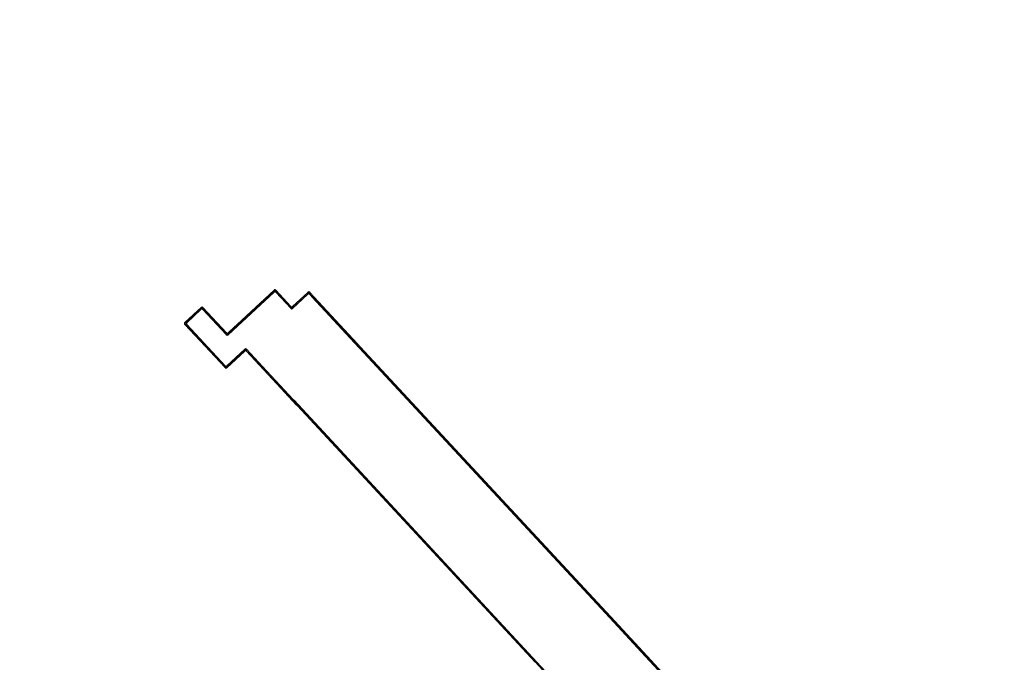
# Model space of a CAD drawing. Extents: x -98384 to -1083, y -577 to 41473.
# Drawn here: x -71081 to -70281, y 6006 to 6528 of the extents above; entities that cross this region are included whole.
import ezdxf

# ---------------------------------------------------------------- set-up
doc = ezdxf.new("R2010")
doc.units = 0
doc.header["$LTSCALE"] = 500
doc.header["$MEASUREMENT"] = 0
doc.layers.add('ARCHITETTONICO', color=255, linetype='CONTINUOUS')

msp = doc.modelspace()

# ---------------------------------------------------------------- hatches: boundary and pattern name
at = {"layer": 'ARCHITETTONICO'}
h = msp.add_hatch(dxfattribs=at)
h.set_pattern_fill('BRICK', color=256, scale=300, style=0)
h.set_pattern_definition([(0, (-85139.36, -66980.106), (0, 75), []), (90, (-85139.36, -66980.1), (-150, 9e-15), [75, -75]), (90, (-85064.36, -66980.1), (-150, 9e-15), [-75, 75])])
h.paths.add_polyline_path([(-72289.357, 7369.894), (-72289.357, 7249.894), (-70259.357, 7249.894), (-70259.357, 5803.033), (-70258.817, 5803.033), (-70258.817, 5785.95), (-70259.357, 5785.95), (-70259.357, 5759.399, -0.1902761), (-70258.817, 5758.033), (-70258.817, 5749.894), (-70139.357, 5749.894), (-70139.357, 7369.894)])

# ---------------------------------------------------------------- linework, layer by layer
for p, q in [((-70874.525, 6308.033, 1), (-70911.915, 6273.348, 1)), ((-70874.491, 6307.996, 1), (-70911.881, 6273.312, 1)), ((-70874.457, 6307.959, 1), (-70911.847, 6273.275, 1)), ((-70875.025, 6307.502, 1), (-70872.583, 6307.41, 1)), ((-70874.457, 6307.959, 1), (-70874.525, 6308.033, 1)), ((-70874.525, 6308.033, 1), (-70874.457, 6307.959, 1)), ((-70873.115, 6307.909, 1), (-70873.041, 6307.977, 1)), ((-70873.041, 6307.977, 1), (-70873.115, 6307.909, 1)), ((-70860.873, 6294.712, 1), (-70873.115, 6307.909, 1)), ((-70860.837, 6294.746, 1), (-70873.078, 6307.943, 1)), ((-70860.8, 6294.78, 1), (-70873.041, 6307.977, 1)), ((-70874.578, 6306.619, 1), (-70911.968, 6271.935, 1)), ((-70911.934, 6271.899, 1), (-70874.544, 6306.583, 1)), ((-70874.51, 6306.546, 1), (-70911.9, 6271.862, 1)), ((-70881.839, 6299.815, 1), (-70883.254, 6299.868, 1)), ((-70881.607, 6301.395, 1), (-70880.192, 6301.342, 1)), ((-70878.549, 6302.866, 1), (-70879.964, 6302.919, 1)), ((-70878.318, 6304.447, 1), (-70876.902, 6304.394, 1)), ((-70875.256, 6305.921, 1), (-70876.671, 6305.974, 1)), ((-70874.51, 6306.546, 1), (-70874.578, 6306.619, 1)), ((-70874.578, 6306.619, 1), (-70874.51, 6306.546, 1)), ((-70873.168, 6306.496, 1), (-70873.095, 6306.564, 1)), ((-70873.095, 6306.564, 1), (-70873.168, 6306.496, 1)), ((-70860.926, 6293.299, 1), (-70873.168, 6306.496, 1)), ((-70873.131, 6306.53, 1), (-70860.89, 6293.333, 1)), ((-70860.853, 6293.367, 1), (-70873.095, 6306.564, 1)), ((-70871.055, 6305.764, 1), (-70872.467, 6305.817, 1)), ((-70870.94, 6304.17, 1), (-70869.528, 6304.117, 1)), ((-70868, 6302.47, 1), (-70869.412, 6302.523, 1)), ((-70867.888, 6300.88, 1), (-70866.476, 6300.827, 1)), ((-70847.047, 6304.878, 1), (-70859.511, 6293.317, 1)), ((-70859.477, 6293.28, 1), (-70847.013, 6304.842, 1)), ((-70846.994, 6306.291, 1), (-70859.457, 6294.73, 1)), ((-70846.979, 6304.805, 1), (-70859.443, 6293.244, 1)), ((-70846.96, 6306.255, 1), (-70859.423, 6294.693, 1)), ((-70846.926, 6306.218, 1), (-70859.389, 6294.657, 1)), ((-70853.342, 6300.334, 1), (-70851.927, 6300.281, 1)), ((-70850.284, 6301.805, 1), (-70851.699, 6301.858, 1)), ((-70850.053, 6303.386, 1), (-70848.637, 6303.333, 1)), ((-70846.987, 6304.86, 1), (-70848.406, 6304.913, 1)), ((-70846.979, 6304.805, 1), (-70847.047, 6304.878, 1)), ((-70847.047, 6304.878, 1), (-70846.979, 6304.805, 1)), ((-70846.994, 6306.291, 1), (-70846.926, 6306.218, 1)), ((-70846.926, 6306.218, 1), (-70846.994, 6306.291, 1)), ((-70846.679, 6306.438, 1), (-70845.813, 6306.405, 1)), ((-70845.563, 6304.822, 1), (-70845.637, 6304.754, 1)), ((-70845.637, 6304.754, 1), (-70845.563, 6304.822, 1)), ((-70844.205, 6304.756, 1), (-70845.621, 6304.809, 1)), ((-70845.6, 6304.788, 1), (-70807.72, 6263.953, 1)), ((-70845.51, 6306.236, 1), (-70845.584, 6306.168, 1)), ((-70845.584, 6306.168, 1), (-70845.51, 6306.236, 1)), ((-70806.987, 6264.633, 1), (-70845.547, 6306.202, 1)), ((-70844.093, 6303.162, 1), (-70842.678, 6303.109, 1)), ((-70805.578, 6261.571, 1), (-70843.528, 6302.481, 1)), ((-70804.845, 6262.251, 1), (-70843.475, 6303.894, 1)), ((-70805.505, 6261.639, 1), (-70843.455, 6302.549, 1)), ((-70804.771, 6262.319, 1), (-70843.401, 6303.962, 1)), ((-70933.784, 6293.982, 1), (-70946.981, 6281.741, 1)), ((-70933.75, 6293.946, 1), (-70946.947, 6281.704, 1)), ((-70933.716, 6293.909, 1), (-70946.913, 6281.668, 1)), ((-70933.837, 6292.569, 1), (-70945.567, 6281.688, 1)), ((-70945.533, 6281.651, 1), (-70933.803, 6292.533, 1)), ((-70933.769, 6292.496, 1), (-70945.499, 6281.615, 1)), ((-70934.112, 6292.245, 1), (-70935.524, 6292.298, 1)), ((-70933.878, 6293.825, 1), (-70932.214, 6293.763, 1)), ((-70933.837, 6292.569, 1), (-70933.769, 6292.496, 1)), ((-70933.769, 6292.496, 1), (-70933.837, 6292.569, 1)), ((-70933.784, 6293.982, 1), (-70933.716, 6293.909, 1)), ((-70933.716, 6293.909, 1), (-70933.784, 6293.982, 1)), ((-70932.427, 6292.446, 1), (-70932.353, 6292.514, 1)), ((-70932.353, 6292.514, 1), (-70932.427, 6292.446, 1)), ((-70913.384, 6271.918, 1), (-70932.427, 6292.446, 1)), ((-70932.39, 6292.48, 1), (-70913.348, 6271.952, 1)), ((-70932.373, 6293.859, 1), (-70932.3, 6293.927, 1)), ((-70932.3, 6293.927, 1), (-70932.373, 6293.859, 1)), ((-70913.331, 6273.331, 1), (-70932.373, 6293.859, 1)), ((-70913.311, 6271.986, 1), (-70932.353, 6292.514, 1)), ((-70913.295, 6273.365, 1), (-70932.337, 6293.893, 1)), ((-70913.258, 6273.399, 1), (-70932.3, 6293.927, 1)), ((-70930.686, 6292.116, 1), (-70932.102, 6292.169, 1)), ((-70891.483, 6292.234, 1), (-70890.068, 6292.18, 1)), ((-70888.421, 6293.708, 1), (-70889.837, 6293.761, 1)), ((-70888.194, 6295.285, 1), (-70886.778, 6295.232, 1)), ((-70885.132, 6296.76, 1), (-70886.547, 6296.813, 1)), ((-70884.901, 6298.34, 1), (-70883.485, 6298.287, 1)), ((-70864.949, 6299.181, 1), (-70866.361, 6299.234, 1)), ((-70864.833, 6297.587, 1), (-70863.421, 6297.534, 1)), ((-70861.894, 6295.887, 1), (-70863.306, 6295.94, 1)), ((-70861.778, 6294.294, 1), (-70858.513, 6294.171, 1)), ((-70860.926, 6293.299, 1), (-70860.853, 6293.367, 1)), ((-70860.926, 6293.299, 1), (-70860.853, 6293.367, 1)), ((-70860.873, 6294.712, 1), (-70860.8, 6294.78, 1)), ((-70860.873, 6294.712, 1), (-70860.8, 6294.78, 1)), ((-70859.443, 6293.244, 1), (-70859.511, 6293.317, 1)), ((-70859.443, 6293.244, 1), (-70859.511, 6293.317, 1)), ((-70859.389, 6294.657, 1), (-70859.457, 6294.73, 1)), ((-70859.389, 6294.657, 1), (-70859.457, 6294.73, 1)), ((-70856.867, 6295.698, 1), (-70858.282, 6295.752, 1)), ((-70856.635, 6297.279, 1), (-70855.22, 6297.226, 1)), ((-70853.573, 6298.753, 1), (-70854.989, 6298.807, 1)), ((-70839.042, 6299.189, 1), (-70840.457, 6299.242, 1)), ((-70838.933, 6297.599, 1), (-70837.518, 6297.546, 1)), ((-70835.99, 6295.899, 1), (-70837.406, 6295.952, 1)), ((-70835.878, 6294.306, 1), (-70834.463, 6294.253, 1)), ((-70832.935, 6292.606, 1), (-70834.351, 6292.659, 1)), ((-70943.754, 6284.664, 1), (-70942.342, 6284.611, 1)), ((-70940.695, 6286.138, 1), (-70942.107, 6286.191, 1)), ((-70940.461, 6287.719, 1), (-70939.049, 6287.666, 1)), ((-70937.406, 6289.19, 1), (-70938.818, 6289.243, 1)), ((-70937.171, 6290.77, 1), (-70935.759, 6290.717, 1)), ((-70930.574, 6290.523, 1), (-70929.159, 6290.469, 1)), ((-70927.631, 6288.823, 1), (-70929.047, 6288.876, 1)), ((-70927.523, 6287.233, 1), (-70926.107, 6287.18, 1)), ((-70924.58, 6285.533, 1), (-70925.995, 6285.586, 1)), ((-70924.468, 6283.94, 1), (-70923.052, 6283.886, 1)), ((-70898.297, 6284.546, 1), (-70899.713, 6284.599, 1)), ((-70898.066, 6286.127, 1), (-70896.651, 6286.074, 1)), ((-70895.008, 6287.598, 1), (-70896.423, 6287.651, 1)), ((-70894.777, 6289.179, 1), (-70893.361, 6289.125, 1)), ((-70891.715, 6290.653, 1), (-70893.13, 6290.706, 1)), ((-70832.823, 6291.012, 1), (-70831.408, 6290.959, 1)), ((-70829.884, 6289.316, 1), (-70831.299, 6289.369, 1)), ((-70829.772, 6287.723, 1), (-70828.356, 6287.669, 1)), ((-70826.829, 6286.023, 1), (-70828.244, 6286.076, 1)), ((-70826.717, 6284.429, 1), (-70825.301, 6284.376, 1)), ((-70947.036, 6281.608, 1), (-70945.621, 6281.555, 1)), ((-70946.963, 6280.325, 1), (-70947.036, 6280.257, 1)), ((-70947.036, 6280.257, 1), (-70946.963, 6280.325, 1)), ((-70947.036, 6280.257, 1), (-70914.392, 6245.067, 1)), ((-70947, 6280.291, 1), (-70914.356, 6245.101, 1)), ((-70946.981, 6281.741, 1), (-70946.913, 6281.668, 1)), ((-70946.913, 6281.668, 1), (-70946.981, 6281.741, 1)), ((-70946.963, 6280.325, 1), (-70914.319, 6245.135, 1)), ((-70945.327, 6279.958, 1), (-70946.739, 6280.011, 1)), ((-70945.55, 6280.272, 1), (-70945.623, 6280.204, 1)), ((-70945.623, 6280.204, 1), (-70945.55, 6280.272, 1)), ((-70945.623, 6280.204, 1), (-70914.339, 6246.48, 1)), ((-70914.303, 6246.514, 1), (-70945.586, 6280.238, 1)), ((-70945.567, 6281.688, 1), (-70945.499, 6281.615, 1)), ((-70945.499, 6281.615, 1), (-70945.567, 6281.688, 1)), ((-70945.55, 6280.272, 1), (-70914.266, 6246.548, 1)), ((-70943.989, 6283.083, 1), (-70945.4, 6283.136, 1)), ((-70945.211, 6278.364, 1), (-70943.799, 6278.311, 1)), ((-70942.272, 6276.665, 1), (-70943.684, 6276.718, 1)), ((-70921.525, 6282.24, 1), (-70922.94, 6282.293, 1)), ((-70921.413, 6280.646, 1), (-70919.997, 6280.593, 1)), ((-70918.473, 6278.95, 1), (-70919.889, 6279.003, 1)), ((-70918.361, 6277.356, 1), (-70916.946, 6277.303, 1)), ((-70915.418, 6275.657, 1), (-70916.834, 6275.71, 1)), ((-70908.173, 6275.385, 1), (-70909.589, 6275.438, 1)), ((-70907.942, 6276.965, 1), (-70906.527, 6276.912, 1)), ((-70904.88, 6278.44, 1), (-70906.296, 6278.493, 1)), ((-70904.653, 6280.017, 1), (-70903.237, 6279.964, 1)), ((-70901.591, 6281.491, 1), (-70903.006, 6281.544, 1)), ((-70901.359, 6283.072, 1), (-70899.944, 6283.019, 1)), ((-70823.774, 6282.73, 1), (-70825.189, 6282.783, 1)), ((-70823.665, 6281.14, 1), (-70822.25, 6281.086, 1)), ((-70820.722, 6279.44, 1), (-70822.138, 6279.493, 1)), ((-70820.61, 6277.846, 1), (-70819.195, 6277.793, 1)), ((-70817.668, 6276.146, 1), (-70819.083, 6276.2, 1)), ((-70942.156, 6275.071, 1), (-70940.744, 6275.018, 1)), ((-70939.217, 6273.371, 1), (-70940.629, 6273.424, 1)), ((-70939.105, 6271.781, 1), (-70937.693, 6271.728, 1)), ((-70936.165, 6270.082, 1), (-70937.577, 6270.135, 1)), ((-70936.05, 6268.488, 1), (-70934.638, 6268.435, 1)), ((-70915.306, 6274.063, 1), (-70913.891, 6274.01, 1)), ((-70911.467, 6272.33, 1), (-70913.779, 6272.416, 1)), ((-70913.384, 6271.918, 1), (-70913.311, 6271.986, 1)), ((-70913.384, 6271.918, 1), (-70913.311, 6271.986, 1)), ((-70913.331, 6273.331, 1), (-70913.258, 6273.399, 1)), ((-70913.331, 6273.331, 1), (-70913.258, 6273.399, 1)), ((-70911.9, 6271.862, 1), (-70911.968, 6271.935, 1)), ((-70911.9, 6271.862, 1), (-70911.968, 6271.935, 1)), ((-70911.847, 6273.275, 1), (-70911.915, 6273.348, 1)), ((-70911.847, 6273.275, 1), (-70911.915, 6273.348, 1)), ((-70911.235, 6273.91, 1), (-70909.82, 6273.857, 1)), ((-70817.556, 6274.553, 1), (-70816.14, 6274.5, 1)), ((-70814.616, 6272.857, 1), (-70816.031, 6272.91, 1)), ((-70814.504, 6271.263, 1), (-70813.089, 6271.21, 1)), ((-70811.561, 6269.563, 1), (-70812.977, 6269.617, 1)), ((-70811.449, 6267.97, 1), (-70810.034, 6267.917, 1)), ((-70933.111, 6266.788, 1), (-70934.522, 6266.841, 1)), ((-70932.995, 6265.195, 1), (-70931.583, 6265.142, 1)), ((-70930.059, 6263.499, 1), (-70931.471, 6263.552, 1)), ((-70929.943, 6261.905, 1), (-70928.532, 6261.852, 1)), ((-70927.004, 6260.205, 1), (-70928.416, 6260.258, 1)), ((-70912.923, 6246.497, 1), (-70898.297, 6260.065, 1)), ((-70898.263, 6260.028, 1), (-70912.889, 6246.461, 1)), ((-70912.855, 6246.424, 1), (-70898.229, 6259.992, 1)), ((-70898.297, 6260.065, 1), (-70898.229, 6259.992, 1)), ((-70898.297, 6260.065, 1), (-70898.229, 6259.992, 1)), ((-70896.813, 6260.009, 1), (-70896.887, 6259.941, 1)), ((-70896.887, 6259.941, 1), (-70896.813, 6260.009, 1)), ((-70857.61, 6217.674, 1), (-70896.85, 6259.975, 1)), ((-70808.506, 6266.27, 1), (-70809.922, 6266.323, 1)), ((-70808.398, 6264.757, 1), (-70808.471, 6264.689, 1)), ((-70808.471, 6264.689, 1), (-70598.313, 6038.136, 1)), ((-70808.398, 6264.757, 1), (-70598.239, 6038.204, 1)), ((-70808.398, 6264.68, 1), (-70806.982, 6264.627, 1)), ((-70808.032, 6264.363, 1), (-70807.372, 6264.975, 1)), ((-70598.239, 6038.204, 1), (-70808.032, 6264.363, 1)), ((-70807.738, 6265.369, 1), (-70807.664, 6265.437, 1)), ((-70597.58, 6038.816, 1), (-70807.738, 6265.369, 1)), ((-70807.72, 6263.953, 1), (-70806.987, 6264.633, 1)), ((-70807.041, 6264.614, 1), (-70807.705, 6264.639, 1)), ((-70597.506, 6038.884, 1), (-70807.664, 6265.437, 1)), ((-70807.372, 6264.975, 1), (-70597.58, 6038.816, 1)), ((-70805.455, 6262.98, 1), (-70806.87, 6263.034, 1)), ((-70806.808, 6263.032, 1), (-70805.529, 6262.984, 1)), ((-70805.578, 6261.571, 1), (-70805.505, 6261.639, 1)), ((-70804.001, 6261.337, 1), (-70805.28, 6261.385, 1)), ((-70804.845, 6262.251, 1), (-70804.771, 6262.319, 1)), ((-70803.753, 6259.739, 1), (-70802.473, 6259.691, 1)), ((-70926.889, 6258.612, 1), (-70925.477, 6258.559, 1)), ((-70923.949, 6256.912, 1), (-70925.361, 6256.965, 1)), ((-70923.837, 6255.322, 1), (-70922.425, 6255.269, 1)), ((-70920.898, 6253.622, 1), (-70922.31, 6253.675, 1)), ((-70920.782, 6252.029, 1), (-70919.37, 6251.976, 1)), ((-70912.976, 6245.084, 1), (-70898.35, 6258.652, 1)), ((-70912.942, 6245.047, 1), (-70898.316, 6258.615, 1)), ((-70912.908, 6245.011, 1), (-70898.282, 6258.578, 1)), ((-70907.427, 6251.527, 1), (-70906.015, 6251.474, 1)), ((-70904.369, 6253.002, 1), (-70905.781, 6253.055, 1)), ((-70904.134, 6254.582, 1), (-70902.722, 6254.529, 1)), ((-70901.079, 6256.054, 1), (-70902.491, 6256.107, 1)), ((-70900.844, 6257.634, 1), (-70899.433, 6257.581, 1)), ((-70895.982, 6259.041, 1), (-70899.198, 6259.162, 1)), ((-70898.35, 6258.652, 1), (-70898.282, 6258.578, 1)), ((-70898.35, 6258.652, 1), (-70898.282, 6258.578, 1)), ((-70896.866, 6258.596, 1), (-70896.94, 6258.528, 1)), ((-70896.94, 6258.528, 1), (-70896.866, 6258.596, 1)), ((-70896.903, 6258.562, 1), (-70858.343, 6216.994, 1)), ((-70856.128, 6214.679, 1), (-70896.866, 6258.596, 1)), ((-70895.87, 6257.447, 1), (-70894.454, 6257.394, 1)), ((-70856.201, 6214.611, 1), (-70894.831, 6256.255, 1)), ((-70855.468, 6215.291, 1), (-70894.778, 6257.668, 1)), ((-70855.395, 6215.359, 1), (-70894.705, 6257.736, 1)), ((-70892.927, 6255.747, 1), (-70894.342, 6255.801, 1)), ((-70892.818, 6254.158, 1), (-70891.403, 6254.104, 1)), ((-70889.875, 6252.458, 1), (-70891.291, 6252.511, 1)), ((-70800.946, 6258.044, 1), (-70802.225, 6258.092, 1)), ((-70800.698, 6256.445, 1), (-70799.418, 6256.397, 1)), ((-70797.891, 6254.751, 1), (-70799.17, 6254.799, 1)), ((-70797.643, 6253.152, 1), (-70796.363, 6253.104, 1)), ((-70794.836, 6251.457, 1), (-70796.115, 6251.505, 1)), ((-70917.843, 6250.329, 1), (-70919.255, 6250.382, 1)), ((-70917.727, 6248.735, 1), (-70916.315, 6248.682, 1)), ((-70914.791, 6247.039, 1), (-70916.203, 6247.092, 1)), ((-70914.676, 6245.446, 1), (-70912.598, 6245.368, 1)), ((-70914.319, 6245.135, 1), (-70914.392, 6245.067, 1)), ((-70914.392, 6245.067, 1), (-70914.319, 6245.135, 1)), ((-70914.266, 6246.548, 1), (-70914.339, 6246.48, 1)), ((-70914.339, 6246.48, 1), (-70914.266, 6246.548, 1)), ((-70912.908, 6245.011, 1), (-70912.976, 6245.084, 1)), ((-70912.976, 6245.084, 1), (-70912.908, 6245.011, 1)), ((-70912.855, 6246.424, 1), (-70912.923, 6246.497, 1)), ((-70912.923, 6246.497, 1), (-70912.855, 6246.424, 1)), ((-70910.952, 6246.895, 1), (-70912.363, 6246.948, 1)), ((-70910.72, 6248.472, 1), (-70909.309, 6248.419, 1)), ((-70907.662, 6249.947, 1), (-70909.074, 6250, 1)), ((-70889.763, 6250.864, 1), (-70888.348, 6250.811, 1)), ((-70884.712, 6246.891, 1), (-70886.127, 6246.944, 1)), ((-70884.6, 6245.298, 1), (-70883.184, 6245.244, 1)), ((-70881.66, 6243.601, 1), (-70883.076, 6243.655, 1)), ((-70794.588, 6249.858, 1), (-70793.308, 6249.81, 1)), ((-70791.781, 6248.164, 1), (-70793.06, 6248.212, 1)), ((-70791.532, 6246.565, 1), (-70790.253, 6246.517, 1)), ((-70788.725, 6244.87, 1), (-70790.005, 6244.918, 1)), ((-70881.548, 6242.008, 1), (-70880.133, 6241.955, 1)), ((-70788.477, 6243.271, 1), (-70787.198, 6243.223, 1)), ((-70785.67, 6241.577, 1), (-70786.95, 6241.625, 1)), ((-70785.422, 6239.978, 1), (-70784.143, 6239.93, 1)), ((-70782.615, 6238.283, 1), (-70783.895, 6238.331, 1)), ((-70782.367, 6236.684, 1), (-70781.088, 6236.636, 1)), ((-70779.56, 6234.99, 1), (-70780.839, 6235.038, 1)), ((-70779.312, 6233.391, 1), (-70778.033, 6233.343, 1)), ((-70776.505, 6231.696, 1), (-70777.784, 6231.744, 1)), ((-70776.257, 6230.098, 1), (-70774.977, 6230.049, 1)), ((-70773.465, 6228.42, 1), (-70774.745, 6228.468, 1)), ((-70773.217, 6226.821, 1), (-70771.938, 6226.773, 1)), ((-70770.41, 6225.126, 1), (-70771.69, 6225.174, 1)), ((-70770.162, 6223.527, 1), (-70768.883, 6223.479, 1)), ((-70767.355, 6221.833, 1), (-70768.635, 6221.881, 1)), ((-70767.107, 6220.234, 1), (-70765.828, 6220.186, 1)), ((-70662.192, 6005.54, 1), (-70859.057, 6217.764, 1)), ((-70662.063, 6005.548, 1), (-70858.984, 6217.832, 1)), ((-70858.618, 6217.438, 1), (-70857.959, 6218.05, 1)), ((-70662.063, 6005.548, 1), (-70858.618, 6217.438, 1)), ((-70858.343, 6216.994, 1), (-70857.61, 6217.674, 1)), ((-70660.896, 6005.613, 1), (-70858.324, 6218.444, 1)), ((-70660.766, 6005.621, 1), (-70858.251, 6218.512, 1)), ((-70857.959, 6218.05, 1), (-70660.896, 6005.613, 1)), ((-70764.3, 6218.539, 1), (-70765.58, 6218.587, 1)), ((-70764.052, 6216.94, 1), (-70762.773, 6216.892, 1)), ((-70761.245, 6215.246, 1), (-70762.524, 6215.294, 1)), ((-70760.997, 6213.647, 1), (-70759.717, 6213.599, 1)), ((-70758.19, 6211.952, 1), (-70759.469, 6212, 1)), ((-70757.942, 6210.353, 1), (-70756.662, 6210.305, 1)), ((-70755.135, 6208.659, 1), (-70756.414, 6208.707, 1)), ((-70754.887, 6207.06, 1), (-70753.607, 6207.012, 1)), ((-70752.08, 6205.365, 1), (-70753.359, 6205.413, 1)), ((-70751.831, 6203.767, 1), (-70750.552, 6203.719, 1)), ((-70843.482, 6202.439, 1), (-70844.745, 6202.487, 1)), ((-70843.217, 6200.84, 1), (-70841.954, 6200.792, 1)), ((-70840.426, 6199.146, 1), (-70841.69, 6199.193, 1)), ((-70840.178, 6197.563, 1), (-70838.914, 6197.516, 1)), ((-70837.387, 6195.869, 1), (-70838.65, 6195.916, 1)), ((-70749.024, 6202.072, 1), (-70750.304, 6202.12, 1)), ((-70748.776, 6200.473, 1), (-70747.497, 6200.425, 1)), ((-70745.969, 6198.778, 1), (-70747.249, 6198.826, 1)), ((-70745.721, 6197.18, 1), (-70744.442, 6197.132, 1)), ((-70742.914, 6195.485, 1), (-70744.194, 6195.533, 1)), ((-70837.123, 6194.27, 1), (-70835.859, 6194.222, 1)), ((-70834.332, 6192.576, 1), (-70835.595, 6192.623, 1)), ((-70834.067, 6190.976, 1), (-70832.804, 6190.929, 1)), ((-70831.277, 6189.282, 1), (-70832.54, 6189.33, 1)), ((-70831.012, 6187.683, 1), (-70829.749, 6187.635, 1)), ((-70742.682, 6193.903, 1), (-70741.402, 6193.855, 1)), ((-70739.875, 6192.208, 1), (-70741.154, 6192.256, 1)), ((-70739.627, 6190.609, 1), (-70738.347, 6190.561, 1)), ((-70736.82, 6188.915, 1), (-70738.099, 6188.963, 1)), ((-70828.222, 6185.989, 1), (-70829.485, 6186.036, 1)), ((-70827.957, 6184.389, 1), (-70826.694, 6184.342, 1)), ((-70825.166, 6182.695, 1), (-70826.43, 6182.743, 1)), ((-70824.902, 6181.096, 1), (-70823.639, 6181.048, 1)), ((-70822.111, 6179.402, 1), (-70823.375, 6179.449, 1)), ((-70736.571, 6187.316, 1), (-70735.292, 6187.268, 1)), ((-70733.764, 6185.621, 1), (-70735.044, 6185.669, 1)), ((-70733.516, 6184.023, 1), (-70732.237, 6183.974, 1)), ((-70730.709, 6182.328, 1), (-70731.989, 6182.376, 1)), ((-70730.461, 6180.729, 1), (-70729.182, 6180.681, 1)), ((-70821.847, 6177.802, 1), (-70820.584, 6177.755, 1)), ((-70819.056, 6176.108, 1), (-70820.319, 6176.156, 1)), ((-70818.792, 6174.509, 1), (-70817.529, 6174.461, 1)), ((-70816.001, 6172.815, 1), (-70817.264, 6172.862, 1)), ((-70727.654, 6179.034, 1), (-70728.934, 6179.082, 1)), ((-70727.406, 6177.436, 1), (-70726.127, 6177.388, 1)), ((-70724.599, 6175.741, 1), (-70725.879, 6175.789, 1)), ((-70724.351, 6174.142, 1), (-70723.072, 6174.094, 1)), ((-70721.544, 6172.447, 1), (-70722.823, 6172.495, 1)), ((-70815.737, 6171.215, 1), (-70814.474, 6171.168, 1)), ((-70812.946, 6169.521, 1), (-70814.209, 6169.569, 1)), ((-70812.682, 6167.922, 1), (-70811.418, 6167.875, 1)), ((-70809.891, 6166.228, 1), (-70811.154, 6166.275, 1)), ((-70809.627, 6164.628, 1), (-70808.363, 6164.581, 1)), ((-70721.296, 6170.849, 1), (-70720.016, 6170.801, 1)), ((-70718.489, 6169.154, 1), (-70719.768, 6169.202, 1)), ((-70718.241, 6167.555, 1), (-70716.961, 6167.507, 1)), ((-70715.434, 6165.86, 1), (-70716.713, 6165.908, 1)), ((-70715.186, 6164.262, 1), (-70713.906, 6164.214, 1)), ((-70806.851, 6162.951, 1), (-70808.115, 6162.999, 1)), ((-70806.587, 6161.352, 1), (-70805.324, 6161.304, 1)), ((-70803.796, 6159.658, 1), (-70805.059, 6159.705, 1)), ((-70803.532, 6158.058, 1), (-70802.269, 6158.011, 1)), ((-70800.741, 6156.364, 1), (-70802.004, 6156.412, 1)), ((-70712.379, 6162.567, 1), (-70713.658, 6162.615, 1)), ((-70712.131, 6160.968, 1), (-70710.851, 6160.92, 1)), ((-70709.339, 6159.29, 1), (-70710.619, 6159.338, 1)), ((-70709.091, 6157.692, 1), (-70707.812, 6157.644, 1)), ((-70706.284, 6155.997, 1), (-70707.563, 6156.045, 1)), ((-70800.477, 6154.765, 1), (-70799.214, 6154.717, 1)), ((-70797.686, 6153.071, 1), (-70798.949, 6153.118, 1)), ((-70797.422, 6151.471, 1), (-70796.158, 6151.424, 1)), ((-70794.631, 6149.777, 1), (-70795.894, 6149.825, 1)), ((-70794.367, 6148.178, 1), (-70793.103, 6148.131, 1)), ((-70706.036, 6154.398, 1), (-70704.756, 6154.35, 1)), ((-70703.229, 6152.703, 1), (-70704.508, 6152.751, 1)), ((-70702.981, 6151.105, 1), (-70701.701, 6151.057, 1)), ((-70700.174, 6149.41, 1), (-70701.453, 6149.458, 1)), ((-70699.926, 6147.811, 1), (-70698.646, 6147.763, 1)), ((-70791.576, 6146.484, 1), (-70792.839, 6146.531, 1)), ((-70791.311, 6144.884, 1), (-70790.048, 6144.837, 1)), ((-70788.521, 6143.19, 1), (-70789.784, 6143.238, 1)), ((-70788.256, 6141.591, 1), (-70786.993, 6141.544, 1)), ((-70785.466, 6139.897, 1), (-70786.729, 6139.944, 1)), ((-70697.119, 6146.116, 1), (-70698.398, 6146.164, 1)), ((-70696.871, 6144.518, 1), (-70695.591, 6144.47, 1)), ((-70694.064, 6142.823, 1), (-70695.343, 6142.871, 1)), ((-70693.815, 6141.224, 1), (-70692.536, 6141.176, 1)), ((-70691.008, 6139.529, 1), (-70692.288, 6139.577, 1)), ((-70785.201, 6138.298, 1), (-70783.938, 6138.25, 1)), ((-70782.41, 6136.603, 1), (-70783.674, 6136.651, 1)), ((-70782.146, 6135.004, 1), (-70780.883, 6134.957, 1)), ((-70779.355, 6133.31, 1), (-70780.619, 6133.357, 1)), ((-70779.091, 6131.711, 1), (-70777.828, 6131.663, 1)), ((-70690.76, 6137.931, 1), (-70689.481, 6137.883, 1)), ((-70687.953, 6136.236, 1), (-70689.233, 6136.284, 1)), ((-70687.705, 6134.637, 1), (-70686.426, 6134.589, 1)), ((-70684.898, 6132.942, 1), (-70686.178, 6132.991, 1)), ((-70684.65, 6131.344, 1), (-70683.371, 6131.296, 1)), ((-70776.3, 6130.016, 1), (-70777.563, 6130.064, 1)), ((-70776.051, 6128.434, 1), (-70774.788, 6128.386, 1)), ((-70773.261, 6126.74, 1), (-70774.524, 6126.787, 1)), ((-70772.996, 6125.14, 1), (-70771.733, 6125.093, 1)), ((-70770.206, 6123.446, 1), (-70771.469, 6123.494, 1)), ((-70681.843, 6129.649, 1), (-70683.123, 6129.697, 1)), ((-70681.595, 6128.05, 1), (-70680.316, 6128.002, 1)), ((-70678.788, 6126.356, 1), (-70680.067, 6126.404, 1)), ((-70678.555, 6124.774, 1), (-70677.276, 6124.726, 1)), ((-70769.941, 6121.847, 1), (-70768.678, 6121.8, 1)), ((-70767.15, 6120.153, 1), (-70768.414, 6120.2, 1)), ((-70766.886, 6118.553, 1), (-70765.623, 6118.506, 1)), ((-70764.095, 6116.859, 1), (-70765.359, 6116.907, 1)), ((-70675.748, 6123.079, 1), (-70677.028, 6123.127, 1)), ((-70675.5, 6121.48, 1), (-70674.221, 6121.432, 1)), ((-70672.693, 6119.785, 1), (-70673.973, 6119.833, 1)), ((-70672.445, 6118.187, 1), (-70671.166, 6118.139, 1)), ((-70669.638, 6116.492, 1), (-70670.918, 6116.54, 1)), ((-70763.831, 6115.26, 1), (-70762.568, 6115.213, 1)), ((-70761.04, 6113.566, 1), (-70762.303, 6113.613, 1)), ((-70760.776, 6111.967, 1), (-70759.513, 6111.919, 1)), ((-70757.985, 6110.272, 1), (-70759.248, 6110.32, 1)), ((-70757.721, 6108.673, 1), (-70756.458, 6108.626, 1)), ((-70669.39, 6114.893, 1), (-70668.111, 6114.845, 1)), ((-70666.583, 6113.198, 1), (-70667.863, 6113.246, 1)), ((-70666.335, 6111.6, 1), (-70665.056, 6111.552, 1)), ((-70663.528, 6109.905, 1), (-70664.807, 6109.953, 1)), ((-70663.28, 6108.306, 1), (-70662, 6108.258, 1)), ((-70754.93, 6106.979, 1), (-70756.193, 6107.026, 1)), ((-70754.666, 6105.38, 1), (-70753.402, 6105.332, 1)), ((-70751.875, 6103.685, 1), (-70753.138, 6103.733, 1)), ((-70751.611, 6102.086, 1), (-70750.347, 6102.039, 1)), ((-70748.82, 6100.392, 1), (-70750.083, 6100.439, 1)), ((-70660.473, 6106.612, 1), (-70661.752, 6106.66, 1)), ((-70660.225, 6105.013, 1), (-70658.945, 6104.965, 1)), ((-70657.418, 6103.318, 1), (-70658.697, 6103.366, 1)), ((-70657.17, 6101.719, 1), (-70655.89, 6101.671, 1)), ((-70654.363, 6100.025, 1), (-70655.642, 6100.073, 1)), ((-70748.555, 6098.793, 1), (-70747.292, 6098.745, 1)), ((-70745.765, 6097.099, 1), (-70747.028, 6097.146, 1)), ((-70745.5, 6095.499, 1), (-70744.237, 6095.452, 1)), ((-70742.725, 6093.822, 1), (-70743.988, 6093.869, 1)), ((-70742.461, 6092.223, 1), (-70741.198, 6092.175, 1)), ((-70654.115, 6098.426, 1), (-70652.835, 6098.378, 1)), ((-70651.308, 6096.731, 1), (-70652.587, 6096.779, 1)), ((-70651.059, 6095.132, 1), (-70649.78, 6095.084, 1)), ((-70648.252, 6093.438, 1), (-70649.532, 6093.486, 1)), ((-70648.004, 6091.839, 1), (-70646.725, 6091.791, 1)), ((-70739.67, 6090.528, 1), (-70740.933, 6090.576, 1)), ((-70739.406, 6088.929, 1), (-70738.142, 6088.882, 1)), ((-70736.615, 6087.235, 1), (-70737.878, 6087.282, 1)), ((-70736.351, 6085.636, 1), (-70735.087, 6085.588, 1)), ((-70733.56, 6083.941, 1), (-70734.823, 6083.989, 1)), ((-70645.213, 6090.161, 1), (-70646.492, 6090.209, 1)), ((-70644.965, 6088.562, 1), (-70643.685, 6088.514, 1)), ((-70642.158, 6086.867, 1), (-70643.437, 6086.916, 1)), ((-70641.91, 6085.269, 1), (-70640.63, 6085.221, 1)), ((-70639.103, 6083.574, 1), (-70640.382, 6083.622, 1)), ((-70733.295, 6082.342, 1), (-70732.032, 6082.295, 1)), ((-70730.505, 6080.648, 1), (-70731.768, 6080.695, 1)), ((-70730.24, 6079.049, 1), (-70728.977, 6079.001, 1)), ((-70727.449, 6077.354, 1), (-70728.713, 6077.402, 1)), ((-70727.185, 6075.755, 1), (-70725.922, 6075.708, 1)), ((-70638.838, 6081.975, 1), (-70637.559, 6081.927, 1)), ((-70636.031, 6080.28, 1), (-70637.311, 6080.328, 1)), ((-70635.783, 6078.681, 1), (-70634.504, 6078.633, 1)), ((-70632.976, 6076.986, 1), (-70634.256, 6077.035, 1)), ((-70632.728, 6075.388, 1), (-70631.449, 6075.34, 1)), ((-70724.394, 6074.061, 1), (-70725.658, 6074.108, 1)), ((-70724.13, 6072.462, 1), (-70722.867, 6072.414, 1)), ((-70721.339, 6070.768, 1), (-70722.602, 6070.815, 1)), ((-70721.075, 6069.168, 1), (-70719.812, 6069.121, 1)), ((-70718.284, 6067.474, 1), (-70719.547, 6067.521, 1)), ((-70629.921, 6073.693, 1), (-70631.201, 6073.741, 1)), ((-70629.673, 6072.094, 1), (-70628.394, 6072.046, 1)), ((-70626.866, 6070.4, 1), (-70628.145, 6070.448, 1)), ((-70626.618, 6068.801, 1), (-70625.338, 6068.753, 1)), ((-70718.02, 6065.875, 1), (-70716.757, 6065.827, 1)), ((-70715.229, 6064.181, 1), (-70716.492, 6064.228, 1)), ((-70714.965, 6062.581, 1), (-70713.701, 6062.534, 1)), ((-70712.174, 6060.887, 1), (-70713.437, 6060.935, 1)), ((-70711.925, 6059.305, 1), (-70710.662, 6059.257, 1)), ((-70623.811, 6067.106, 1), (-70625.09, 6067.154, 1)), ((-70623.563, 6065.507, 1), (-70622.283, 6065.459, 1)), ((-70620.756, 6063.813, 1), (-70622.035, 6063.861, 1)), ((-70620.508, 6062.214, 1), (-70619.228, 6062.166, 1)), ((-70617.701, 6060.519, 1), (-70618.98, 6060.567, 1)), ((-70709.134, 6057.61, 1), (-70710.398, 6057.658, 1)), ((-70708.87, 6056.011, 1), (-70707.607, 6055.964, 1)), ((-70706.079, 6054.317, 1), (-70707.343, 6054.364, 1)), ((-70705.815, 6052.718, 1), (-70704.552, 6052.67, 1)), ((-70617.453, 6058.92, 1), (-70616.173, 6058.872, 1)), ((-70614.646, 6057.226, 1), (-70615.925, 6057.274, 1)), ((-70614.413, 6055.644, 1), (-70613.134, 6055.596, 1)), ((-70611.606, 6053.949, 1), (-70612.885, 6053.997, 1)), ((-70611.358, 6052.35, 1), (-70610.078, 6052.302, 1)), ((-70703.024, 6051.024, 1), (-70704.287, 6051.071, 1)), ((-70702.76, 6049.424, 1), (-70701.497, 6049.377, 1)), ((-70699.969, 6047.73, 1), (-70701.232, 6047.777, 1)), ((-70699.705, 6046.131, 1), (-70698.441, 6046.083, 1)), ((-70696.914, 6044.437, 1), (-70698.177, 6044.484, 1)), ((-70608.551, 6050.656, 1), (-70609.83, 6050.704, 1)), ((-70608.303, 6049.057, 1), (-70607.023, 6049.009, 1)), ((-70605.496, 6047.362, 1), (-70606.775, 6047.41, 1)), ((-70605.248, 6045.763, 1), (-70603.968, 6045.715, 1)), ((-70602.441, 6044.069, 1), (-70603.72, 6044.117, 1)), ((-70696.65, 6042.837, 1), (-70695.386, 6042.79, 1)), ((-70693.859, 6041.143, 1), (-70695.122, 6041.191, 1)), ((-70693.594, 6039.544, 1), (-70692.331, 6039.496, 1)), ((-70690.804, 6037.85, 1), (-70692.067, 6037.897, 1)), ((-70690.539, 6036.25, 1), (-70689.276, 6036.203, 1)), ((-70602.193, 6042.47, 1), (-70600.913, 6042.422, 1)), ((-70599.386, 6040.775, 1), (-70600.665, 6040.823, 1)), ((-70599.137, 6039.176, 1), (-70597.858, 6039.128, 1)), ((-70598.313, 6038.136, 1), (-70572.735, 6010.562, 1)), ((-70598.239, 6038.204, 1), (-70572.605, 6010.569, 1)), ((-70571.438, 6010.635, 1), (-70597.58, 6038.816, 1)), ((-70571.308, 6010.642, 1), (-70597.506, 6038.884, 1)), ((-70687.749, 6034.556, 1), (-70689.012, 6034.604, 1)), ((-70687.484, 6032.957, 1), (-70686.221, 6032.909, 1)), ((-70684.693, 6031.263, 1), (-70685.957, 6031.31, 1)), ((-70684.429, 6029.663, 1), (-70683.166, 6029.616, 1)), ((-70681.638, 6027.969, 1), (-70682.902, 6028.017, 1)), ((-70681.374, 6026.37, 1), (-70680.111, 6026.322, 1)), ((-70678.583, 6024.676, 1), (-70679.846, 6024.723, 1)), ((-70678.334, 6023.093, 1), (-70677.071, 6023.046, 1)), ((-70675.544, 6021.399, 1), (-70676.807, 6021.447, 1)), ((-70675.279, 6019.8, 1), (-70674.016, 6019.752, 1)), ((-70672.489, 6018.106, 1), (-70673.752, 6018.153, 1)), ((-70672.224, 6016.506, 1), (-70670.961, 6016.459, 1)), ((-70669.433, 6014.812, 1), (-70670.697, 6014.86, 1)), ((-70669.169, 6013.213, 1), (-70667.906, 6013.165, 1)), ((-70666.378, 6011.519, 1), (-70667.642, 6011.566, 1)), ((-70666.114, 6009.919, 1), (-70664.851, 6009.872, 1)), ((-70663.323, 6008.225, 1), (-70664.586, 6008.273, 1)), ((-70663.059, 6006.626, 1), (-70661.796, 6006.578, 1)), ((-70425.65, 5750.691, 1), (-70662.063, 6005.548, 1)), ((-70660.896, 6005.613, 1), (-70388.946, 5712.447, 1)), ((-70388.872, 5712.515, 1), (-70660.766, 6005.621, 1)), ((-70572.735, 6010.562, 1), (-70325.491, 5744.03, 1)), ((-70572.605, 6010.569, 1), (-70325.417, 5744.098, 1)), ((-70324.078, 5743.977, 1), (-70571.438, 6010.635, 1)), ((-70324.004, 5744.045, 1), (-70571.308, 6010.642, 1))]:
    msp.add_line(p, q, dxfattribs=at)
for centre, major_axis, start_param, end_param in [((-70873.811, 6307.263, 1), (-0.742, 0.742), 4.6748639, 6.2456602), ((-70873.811, 6307.263, 1), (0.707, 0.707), 6.2456602, 7.8164566), ((-70873.811, 6307.263, 1), (-0.672, 0.672), 4.6748639, 6.2456602), ((-70873.864, 6305.85, 1), (-0.742, 0.742), 4.6748639, 6.2456602), ((-70873.864, 6305.85, 1), (-0.707, 0.707), 4.6748639, 6.2456602), ((-70873.864, 6305.85, 1), (0.672, 0.672), 6.2456602, 7.8164566), ((-70846.333, 6304.108, 1), (-0.742, 0.742), 4.6748639, 6.2456602), ((-70846.333, 6304.108, 1), (0.707, 0.707), 6.2456602, 7.8164566), ((-70846.28, 6305.522, 1), (-0.742, 0.742), 4.6748639, 6.2456602), ((-70846.333, 6304.108, 1), (0.672, 0.672), 6.2456602, 7.8164566), ((-70846.28, 6305.522, 1), (-0.707, 0.707), 4.6748639, 6.2456602), ((-70846.28, 6305.522, 1), (0.672, 0.672), 6.2456602, 7.8164566), ((-70933.123, 6291.799, 1), (0.742, 0.742), 6.2456602, 7.8164566), ((-70933.123, 6291.799, 1), (-0.707, 0.707), 4.6748639, 6.2456602), ((-70933.07, 6293.213, 1), (-0.742, 0.742), 4.6748639, 6.2456602), ((-70933.123, 6291.799, 1), (-0.672, 0.672), 4.6748639, 6.2456602), ((-70933.07, 6293.213, 1), (-0.707, 0.707), 4.6748639, 6.2456602), ((-70933.07, 6293.213, 1), (-0.672, 0.672), 4.6748639, 6.2456602), ((-70860.157, 6294.013, 1), (0.742, 0.742), 3.1040676, 4.6748639), ((-70860.157, 6294.013, 1), (-0.707, 0.707), 1.5332713, 3.1040676), ((-70860.104, 6295.427, 1), (0.742, 0.742), 3.1040676, 4.6748639), ((-70860.157, 6294.013, 1), (-0.672, 0.672), 1.5332713, 3.1040676), ((-70860.104, 6295.427, 1), (-0.707, 0.707), 1.5332713, 3.1040676), ((-70860.104, 6295.427, 1), (0.672, 0.672), 3.1040676, 4.6748639), ((-70946.266, 6280.971, 1), (-0.742, 0.742), -0.0375251, 1.5332713), ((-70946.266, 6280.971, 1), (0.707, 0.707), 1.5332713, 3.1040676), ((-70946.266, 6280.971, 1), (0.672, 0.672), 1.5332713, 3.1040676), ((-70944.853, 6280.918, 1), (-0.707, 0.707), -0.0375251, 1.5332713), ((-70944.853, 6280.918, 1), (-0.742, 0.742), -0.0375251, 1.5332713), ((-70944.853, 6280.918, 1), (-0.672, 0.672), -0.0375251, 1.5332713), ((-70912.614, 6272.632, 1), (-0.742, 0.742), 1.5332713, 3.1040676), ((-70912.614, 6272.632, 1), (0.707, 0.707), 3.1040676, 4.6748639), ((-70912.561, 6274.045, 1), (-0.742, 0.742), 1.5332713, 3.1040676), ((-70912.614, 6272.632, 1), (0.672, 0.672), 3.1040676, 4.6748639), ((-70912.561, 6274.045, 1), (0.707, 0.707), 3.1040676, 4.6748639), ((-70912.561, 6274.045, 1), (0.672, 0.672), 3.1040676, 4.6748639), ((-70897.583, 6259.295, 1), (-0.742, 0.742), 4.6748639, 6.2456602), ((-70897.583, 6259.295, 1), (-0.707, 0.707), 4.6748639, 6.2456602), ((-70897.583, 6259.295, 1), (0.672, 0.672), 6.2456602, 7.8164566), ((-70897.636, 6257.882, 1), (-0.742, 0.742), 4.6748639, 6.2456602), ((-70897.636, 6257.882, 1), (0.707, 0.707), 6.2456602, 7.8164566), ((-70897.636, 6257.882, 1), (0.672, 0.672), 6.2456602, 7.8164566), ((-70913.623, 6245.781, 1), (-0.742, 0.742), 1.5332713, 3.1040676), ((-70913.623, 6245.781, 1), (0.707, 0.707), 3.1040676, 4.6748639), ((-70913.569, 6247.194, 1), (-0.742, 0.742), 1.5332713, 3.1040676), ((-70913.623, 6245.781, 1), (-0.672, 0.672), 1.5332713, 3.1040676), ((-70913.569, 6247.194, 1), (0.707, 0.707), 3.1040676, 4.6748639), ((-70913.569, 6247.194, 1), (-0.672, 0.672), 1.5332713, 3.1040676)]:
    msp.add_ellipse(centre, major_axis=major_axis, ratio=1, start_param=start_param, end_param=end_param, dxfattribs=at)
for points in [[(-70874.457, 6307.959, 1), (-70911.847, 6273.275, 1), (-70874.525, 6308.033, 1), (-70911.915, 6273.348, 1)], [(-70860.873, 6294.712, 1), (-70873.115, 6307.909, 1), (-70860.8, 6294.78, 1), (-70873.041, 6307.977, 1)], [(-70874.51, 6306.546, 1), (-70911.9, 6271.862, 1), (-70874.578, 6306.619, 1), (-70911.968, 6271.935, 1)], [(-70860.926, 6293.299, 1), (-70873.168, 6306.496, 1), (-70860.853, 6293.367, 1), (-70873.095, 6306.564, 1)], [(-70846.979, 6304.805, 1), (-70859.443, 6293.244, 1), (-70847.047, 6304.878, 1), (-70859.511, 6293.317, 1)], [(-70846.926, 6306.218, 1), (-70859.389, 6294.657, 1), (-70846.994, 6306.291, 1), (-70859.457, 6294.73, 1)], [(-70805.578, 6261.571, 1), (-70845.637, 6304.754, 1), (-70805.505, 6261.639, 1), (-70845.563, 6304.822, 1)], [(-70804.845, 6262.251, 1), (-70845.584, 6306.168, 1), (-70804.771, 6262.319, 1), (-70845.51, 6306.236, 1)], [(-70933.716, 6293.909, 1), (-70946.913, 6281.668, 1), (-70933.784, 6293.982, 1), (-70946.981, 6281.741, 1)], [(-70933.769, 6292.496, 1), (-70945.499, 6281.615, 1), (-70933.837, 6292.569, 1), (-70945.567, 6281.688, 1)], [(-70913.384, 6271.918, 1), (-70932.427, 6292.446, 1), (-70913.311, 6271.986, 1), (-70932.353, 6292.514, 1)], [(-70913.331, 6273.331, 1), (-70932.373, 6293.859, 1), (-70913.258, 6273.399, 1), (-70932.3, 6293.927, 1)], [(-70946.963, 6280.325, 1), (-70914.319, 6245.135, 1), (-70947.036, 6280.257, 1), (-70914.392, 6245.067, 1)], [(-70945.55, 6280.272, 1), (-70914.266, 6246.548, 1), (-70945.623, 6280.204, 1), (-70914.339, 6246.48, 1)], [(-70912.923, 6246.497, 1), (-70898.297, 6260.065, 1), (-70912.855, 6246.424, 1), (-70898.229, 6259.992, 1)], [(-70855.468, 6215.291, 1), (-70896.887, 6259.941, 1), (-70855.395, 6215.359, 1), (-70896.813, 6260.009, 1)], [(-70912.976, 6245.084, 1), (-70898.35, 6258.652, 1), (-70912.908, 6245.011, 1), (-70898.282, 6258.578, 1)], [(-70856.201, 6214.611, 1), (-70896.94, 6258.528, 1), (-70856.128, 6214.679, 1), (-70896.866, 6258.596, 1)]]:
    msp.add_solid(points, dxfattribs=at)

doc.saveas('drawing.dxf')
